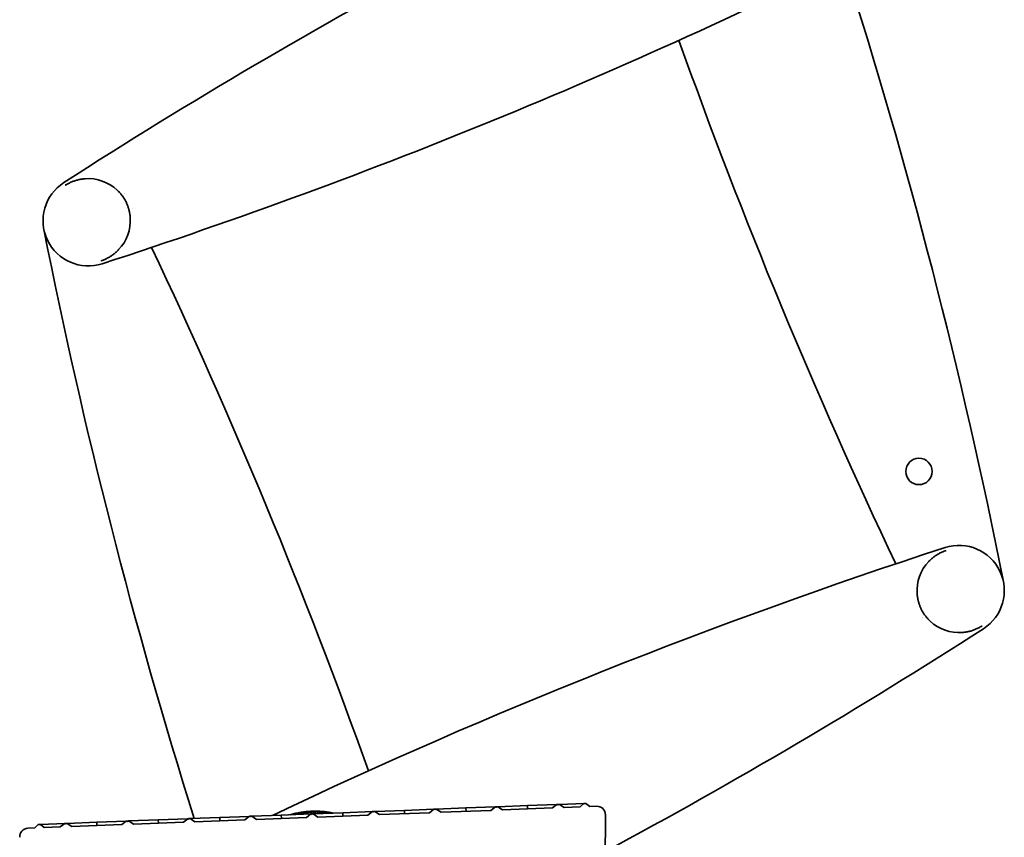
# Model space of a CAD drawing. Units: millimetres. Extents: x 0 to 26431, y 0 to 8410.
# Drawn here: x 1500 to 1734, y 1907 to 2102 of the extents above; entities that cross this region are included whole.
import ezdxf

# ---------------------------------------------------------------- set-up
doc = ezdxf.new("R2010")
doc.units = ezdxf.units.MM
doc.header["$LTSCALE"] = 10
doc.layers.add('Visible Edges(ISO)', color=7, linetype='Continuous', lineweight=35)

msp = doc.modelspace()

# ---------------------------------------------------------------- linework, layer by layer
at = {"layer": 'Visible Edges(ISO)'}
for p, q in [((1510.436, 2062.282), (1510.445, 2062.269)), ((1519.048, 2044.13), (1519.043, 2044.145)), ((1720.519, 1975.114), (1720.524, 1975.099)), ((1729.131, 1956.962), (1729.122, 1956.975)), ((1620.674, 1914.185), (1627.723, 1914.458)), ((1627.723, 1914.458), (1626.658, 1913.616)), ((1627.839, 1914.462), (1627.723, 1914.458)), ((1628.013, 1914.469), (1627.839, 1914.462)), ((1628.018, 1914.341), (1627.839, 1914.462)), ((1628.187, 1914.475), (1628.013, 1914.469)), ((1628.013, 1914.469), (1628.018, 1914.341)), ((1628.187, 1914.475), (1628.018, 1914.341)), ((1628.304, 1914.48), (1628.187, 1914.475)), ((1628.304, 1914.48), (1634.128, 1914.705)), ((1629.431, 1913.723), (1628.304, 1914.48)), ((1634.128, 1914.705), (1633.285, 1913.872)), ((1634.628, 1914.724), (1634.128, 1914.705)), ((1635.533, 1913.959), (1634.628, 1914.724)), ((1561.962, 1911.917), (1569.013, 1912.189)), ((1565.923, 1912.272), (1565.965, 1912.072)), ((1566.713, 1912.333), (1566.752, 1912.102)), ((1567.478, 1912.536), (1567.53, 1912.132)), ((1569.013, 1912.189), (1567.948, 1911.348)), ((1568.27, 1912.535), (1568.304, 1912.162)), ((1569.122, 1912.194), (1569.013, 1912.189)), ((1569.049, 1912.677), (1569.074, 1912.192)), ((1569.298, 1912.201), (1569.122, 1912.194)), ((1569.303, 1912.072), (1569.122, 1912.194)), ((1569.475, 1912.207), (1569.298, 1912.201)), ((1569.303, 1912.072), (1569.298, 1912.201)), ((1569.475, 1912.207), (1569.303, 1912.072)), ((1569.59, 1912.212), (1569.475, 1912.207)), ((1569.59, 1912.212), (1576.64, 1912.484)), ((1570.717, 1911.455), (1569.59, 1912.212)), ((1569.838, 1912.614), (1569.843, 1912.222)), ((1570.626, 1912.695), (1570.614, 1912.251)), ((1571.408, 1912.57), (1571.389, 1912.281)), ((1572.2, 1912.588), (1572.17, 1912.311)), ((1572.97, 1912.402), (1572.961, 1912.342)), ((1576.64, 1912.484), (1583.689, 1912.756)), ((1576.67, 1911.685), (1576.64, 1912.484)), ((1583.689, 1912.756), (1582.624, 1911.915)), ((1583.801, 1912.761), (1583.689, 1912.756)), ((1583.976, 1912.768), (1583.801, 1912.761)), ((1583.981, 1912.64), (1583.801, 1912.761)), ((1584.151, 1912.774), (1583.976, 1912.768)), ((1583.981, 1912.64), (1583.976, 1912.768)), ((1584.151, 1912.774), (1583.981, 1912.64)), ((1584.266, 1912.779), (1584.151, 1912.774)), ((1584.266, 1912.779), (1591.317, 1913.051)), ((1585.393, 1912.022), (1584.266, 1912.779)), ((1597.303, 1912.482), (1585.393, 1912.022)), ((1591.317, 1913.051), (1598.368, 1913.323)), ((1591.348, 1912.252), (1591.317, 1913.051)), ((1598.368, 1913.323), (1597.303, 1912.482)), ((1598.48, 1913.328), (1598.368, 1913.323)), ((1598.655, 1913.335), (1598.48, 1913.328)), ((1598.66, 1913.207), (1598.48, 1913.328)), ((1598.83, 1913.341), (1598.655, 1913.335)), ((1598.66, 1913.207), (1598.655, 1913.335)), ((1598.83, 1913.341), (1598.66, 1913.207)), ((1598.945, 1913.346), (1598.83, 1913.341)), ((1598.945, 1913.346), (1605.996, 1913.618)), ((1600.072, 1912.589), (1598.945, 1913.346)), ((1611.982, 1913.049), (1600.072, 1912.589)), ((1605.996, 1913.618), (1613.047, 1913.891)), ((1606.027, 1912.819), (1605.996, 1913.618)), ((1613.047, 1913.891), (1611.982, 1913.049)), ((1613.159, 1913.895), (1613.047, 1913.891)), ((1613.334, 1913.902), (1613.159, 1913.895)), ((1613.339, 1913.774), (1613.159, 1913.895)), ((1613.509, 1913.908), (1613.334, 1913.902)), ((1613.339, 1913.774), (1613.334, 1913.902)), ((1613.509, 1913.908), (1613.339, 1913.774)), ((1613.624, 1913.913), (1613.509, 1913.908)), ((1613.624, 1913.913), (1620.674, 1914.185)), ((1614.751, 1913.156), (1613.624, 1913.913)), ((1626.658, 1913.616), (1614.751, 1913.156)), ((1620.705, 1913.386), (1620.674, 1914.185)), ((1633.285, 1913.872), (1629.431, 1913.723)), ((1637.193, 1914.023), (1635.533, 1913.959)), ((1504.475, 1909.696), (1510.297, 1909.921)), ((1510.297, 1909.921), (1509.232, 1909.079)), ((1510.406, 1909.925), (1510.297, 1909.921)), ((1510.582, 1909.932), (1510.406, 1909.925)), ((1510.587, 1909.804), (1510.406, 1909.925)), ((1510.758, 1909.939), (1510.582, 1909.932)), ((1510.587, 1909.804), (1510.582, 1909.932)), ((1510.758, 1909.939), (1510.587, 1909.804)), ((1510.874, 1909.943), (1510.758, 1909.939)), ((1510.874, 1909.943), (1517.925, 1910.216)), ((1512.001, 1909.186), (1510.874, 1909.943)), ((1517.925, 1910.216), (1524.976, 1910.488)), ((1517.956, 1909.416), (1517.925, 1910.216)), ((1524.976, 1910.488), (1523.911, 1909.647)), ((1525.085, 1910.492), (1524.976, 1910.488)), ((1525.261, 1910.499), (1525.085, 1910.492)), ((1525.266, 1910.371), (1525.085, 1910.492)), ((1525.437, 1910.506), (1525.261, 1910.499)), ((1525.266, 1910.371), (1525.261, 1910.499)), ((1525.437, 1910.506), (1525.266, 1910.371)), ((1525.553, 1910.511), (1525.437, 1910.506)), ((1525.553, 1910.511), (1532.604, 1910.783)), ((1526.68, 1909.754), (1525.553, 1910.511)), ((1538.59, 1910.214), (1526.68, 1909.754)), ((1532.604, 1910.783), (1539.655, 1911.055)), ((1532.635, 1909.984), (1532.604, 1910.783)), ((1539.655, 1911.055), (1538.59, 1910.214)), ((1539.764, 1911.06), (1539.655, 1911.055)), ((1539.94, 1911.066), (1539.764, 1911.06)), ((1539.945, 1910.938), (1539.764, 1911.06)), ((1540.116, 1911.073), (1539.94, 1911.066)), ((1539.945, 1910.938), (1539.94, 1911.066)), ((1540.116, 1911.073), (1539.945, 1910.938)), ((1540.232, 1911.078), (1540.116, 1911.073)), ((1540.232, 1911.078), (1547.283, 1911.35)), ((1541.359, 1910.321), (1540.232, 1911.078)), ((1553.269, 1910.781), (1541.359, 1910.321)), ((1547.283, 1911.35), (1554.334, 1911.622)), ((1547.314, 1910.551), (1547.283, 1911.35)), ((1554.334, 1911.622), (1553.269, 1910.781)), ((1554.443, 1911.627), (1554.334, 1911.622)), ((1554.619, 1911.633), (1554.443, 1911.627)), ((1554.624, 1911.505), (1554.443, 1911.627)), ((1554.796, 1911.64), (1554.619, 1911.633)), ((1554.624, 1911.505), (1554.619, 1911.633)), ((1554.796, 1911.64), (1554.624, 1911.505)), ((1554.911, 1911.645), (1554.796, 1911.64)), ((1554.911, 1911.645), (1561.962, 1911.917)), ((1556.038, 1910.888), (1554.911, 1911.645)), ((1567.948, 1911.348), (1556.038, 1910.888)), ((1561.993, 1911.118), (1561.962, 1911.917)), ((1582.624, 1911.915), (1570.717, 1911.455)), ((1639.154, 1888.949), (1639.27, 1912.014)), ((1503.132, 1908.844), (1501.473, 1908.78)), ((1503.976, 1909.677), (1503.132, 1908.844)), ((1504.475, 1909.696), (1503.976, 1909.677)), ((1505.38, 1908.931), (1504.475, 1909.696)), ((1509.232, 1909.079), (1505.38, 1908.931)), ((1523.911, 1909.647), (1512.001, 1909.186))]:
    msp.add_line(p, q, dxfattribs=at)
at = {"layer": 'Visible Edges(ISO)', "flags": 128}
for points in [[(1515.136, 2063.755), (1514.928, 2063.737), (1514.721, 2063.715), (1514.515, 2063.688), (1514.309, 2063.658), (1514.105, 2063.623), (1513.902, 2063.585), (1513.701, 2063.543), (1513.501, 2063.497), (1513.302, 2063.447), (1513.106, 2063.393), (1512.911, 2063.336), (1512.717, 2063.275), (1512.526, 2063.21), (1512.336, 2063.142), (1512.147, 2063.069), (1511.959, 2062.993), (1511.773, 2062.913), (1511.587, 2062.828), (1511.401, 2062.739), (1511.216, 2062.645), (1511.031, 2062.546), (1510.846, 2062.442), (1510.662, 2062.332), (1510.478, 2062.217)], [(1524.998, 2058.072), (1524.927, 2058.218), (1524.854, 2058.361), (1524.78, 2058.501), (1524.703, 2058.638), (1524.625, 2058.773), (1524.546, 2058.905), (1524.466, 2059.035), (1524.384, 2059.162), (1524.3, 2059.287), (1524.215, 2059.412), (1524.127, 2059.535), (1524.038, 2059.657), (1523.946, 2059.778), (1523.853, 2059.898), (1523.758, 2060.017), (1523.66, 2060.136), (1523.56, 2060.253), (1523.458, 2060.369), (1523.354, 2060.485), (1523.247, 2060.6), (1523.139, 2060.713), (1523.028, 2060.826), (1522.915, 2060.937), (1522.8, 2061.048)], [(1525.913, 2054.487), (1525.9, 2054.646), (1525.885, 2054.804), (1525.868, 2054.962), (1525.849, 2055.118), (1525.827, 2055.274), (1525.803, 2055.429), (1525.777, 2055.582), (1525.749, 2055.734), (1525.719, 2055.885), (1525.687, 2056.035), (1525.653, 2056.183), (1525.617, 2056.331), (1525.579, 2056.477), (1525.539, 2056.623), (1525.497, 2056.767), (1525.452, 2056.911), (1525.406, 2057.054), (1525.356, 2057.198), (1525.304, 2057.342), (1525.25, 2057.487), (1525.192, 2057.633), (1525.131, 2057.779), (1525.066, 2057.925), (1524.998, 2058.072)], [(1519.024, 2044.203), (1519.231, 2044.274), (1519.435, 2044.348), (1519.635, 2044.426), (1519.832, 2044.508), (1520.024, 2044.594), (1520.214, 2044.683), (1520.399, 2044.775), (1520.581, 2044.87), (1520.76, 2044.969), (1520.937, 2045.07), (1521.11, 2045.175), (1521.282, 2045.283), (1521.45, 2045.394), (1521.617, 2045.508), (1521.781, 2045.626), (1521.943, 2045.747), (1522.102, 2045.871), (1522.26, 2045.998), (1522.415, 2046.13), (1522.569, 2046.264), (1522.72, 2046.402), (1522.869, 2046.544), (1523.017, 2046.689), (1523.161, 2046.838)], [(1716.405, 1972.406), (1716.551, 1972.556), (1716.699, 1972.702), (1716.85, 1972.845), (1717.004, 1972.985), (1717.159, 1973.121), (1717.317, 1973.254), (1717.478, 1973.383), (1717.64, 1973.509), (1717.804, 1973.631), (1717.97, 1973.749), (1718.138, 1973.864), (1718.307, 1973.975), (1718.479, 1974.083), (1718.652, 1974.187), (1718.827, 1974.287), (1719.005, 1974.384), (1719.185, 1974.478), (1719.368, 1974.568), (1719.555, 1974.655), (1719.745, 1974.74), (1719.939, 1974.82), (1720.136, 1974.898), (1720.338, 1974.971), (1720.543, 1975.041)], [(1714.568, 1961.172), (1714.5, 1961.319), (1714.436, 1961.466), (1714.374, 1961.613), (1714.316, 1961.759), (1714.261, 1961.905), (1714.209, 1962.05), (1714.16, 1962.194), (1714.113, 1962.338), (1714.069, 1962.482), (1714.026, 1962.627), (1713.986, 1962.773), (1713.948, 1962.919), (1713.912, 1963.066), (1713.878, 1963.215), (1713.846, 1963.364), (1713.817, 1963.514), (1713.789, 1963.666), (1713.763, 1963.818), (1713.74, 1963.972), (1713.718, 1964.127), (1713.699, 1964.283), (1713.682, 1964.44), (1713.667, 1964.598), (1713.654, 1964.757)], [(1716.767, 1958.196), (1716.652, 1958.307), (1716.538, 1958.418), (1716.427, 1958.531), (1716.318, 1958.645), (1716.211, 1958.761), (1716.106, 1958.877), (1716.004, 1958.994), (1715.904, 1959.112), (1715.806, 1959.23), (1715.71, 1959.35), (1715.617, 1959.47), (1715.525, 1959.592), (1715.436, 1959.714), (1715.349, 1959.837), (1715.264, 1959.961), (1715.18, 1960.086), (1715.099, 1960.213), (1715.019, 1960.342), (1714.94, 1960.474), (1714.862, 1960.608), (1714.786, 1960.745), (1714.712, 1960.884), (1714.639, 1961.027), (1714.568, 1961.172)], [(1729.089, 1957.027), (1728.903, 1956.91), (1728.717, 1956.8), (1728.529, 1956.694), (1728.342, 1956.594), (1728.153, 1956.499), (1727.965, 1956.409), (1727.776, 1956.323), (1727.587, 1956.243), (1727.398, 1956.166), (1727.208, 1956.094), (1727.017, 1956.025), (1726.825, 1955.961), (1726.632, 1955.901), (1726.438, 1955.844), (1726.243, 1955.791), (1726.047, 1955.742), (1725.85, 1955.697), (1725.652, 1955.656), (1725.452, 1955.619), (1725.25, 1955.585), (1725.048, 1955.555), (1724.843, 1955.529), (1724.638, 1955.507), (1724.431, 1955.489)], [(1564.105, 1912), (1564.169, 1912.019), (1564.233, 1912.039), (1564.297, 1912.057), (1564.361, 1912.076), (1564.425, 1912.095), (1564.489, 1912.113), (1564.552, 1912.131), (1564.616, 1912.148), (1564.679, 1912.166), (1564.743, 1912.183), (1564.806, 1912.2), (1564.869, 1912.216), (1564.932, 1912.233), (1564.995, 1912.249), (1565.058, 1912.265), (1565.12, 1912.281), (1565.183, 1912.296), (1565.245, 1912.312), (1565.308, 1912.327), (1565.37, 1912.342), (1565.433, 1912.356), (1565.495, 1912.371), (1565.557, 1912.385), (1565.619, 1912.399)], [(1565.269, 1912.045), (1565.294, 1912.054), (1565.32, 1912.064), (1565.345, 1912.073), (1565.371, 1912.082), (1565.397, 1912.092), (1565.423, 1912.101), (1565.45, 1912.111), (1565.476, 1912.12), (1565.503, 1912.13), (1565.53, 1912.139), (1565.557, 1912.149), (1565.584, 1912.158), (1565.611, 1912.168), (1565.639, 1912.177), (1565.667, 1912.187), (1565.694, 1912.196), (1565.722, 1912.206), (1565.751, 1912.215), (1565.779, 1912.225), (1565.807, 1912.234), (1565.836, 1912.244), (1565.865, 1912.253), (1565.894, 1912.263), (1565.923, 1912.272)], [(1565.923, 1912.272), (1565.958, 1912.276), (1565.993, 1912.279), (1566.028, 1912.283), (1566.063, 1912.286), (1566.097, 1912.289), (1566.131, 1912.292), (1566.165, 1912.295), (1566.199, 1912.298), (1566.233, 1912.301), (1566.266, 1912.303), (1566.299, 1912.306), (1566.332, 1912.309), (1566.365, 1912.311), (1566.398, 1912.314), (1566.43, 1912.316), (1566.462, 1912.318), (1566.494, 1912.32), (1566.526, 1912.322), (1566.558, 1912.324), (1566.589, 1912.326), (1566.62, 1912.328), (1566.651, 1912.33), (1566.682, 1912.332), (1566.713, 1912.333)], [(1566.713, 1912.333), (1566.742, 1912.342), (1566.772, 1912.35), (1566.802, 1912.359), (1566.832, 1912.367), (1566.862, 1912.376), (1566.892, 1912.385), (1566.923, 1912.393), (1566.954, 1912.402), (1566.985, 1912.41), (1567.016, 1912.419), (1567.048, 1912.427), (1567.08, 1912.435), (1567.112, 1912.444), (1567.144, 1912.452), (1567.176, 1912.461), (1567.209, 1912.469), (1567.242, 1912.478), (1567.275, 1912.486), (1567.308, 1912.495), (1567.342, 1912.503), (1567.376, 1912.511), (1567.41, 1912.52), (1567.444, 1912.528), (1567.478, 1912.536)], [(1567.478, 1912.536), (1567.514, 1912.537), (1567.549, 1912.538), (1567.584, 1912.538), (1567.618, 1912.539), (1567.653, 1912.539), (1567.687, 1912.54), (1567.721, 1912.54), (1567.755, 1912.54), (1567.789, 1912.54), (1567.823, 1912.54), (1567.856, 1912.54), (1567.889, 1912.54), (1567.922, 1912.54), (1567.955, 1912.54), (1567.987, 1912.54), (1568.019, 1912.54), (1568.051, 1912.539), (1568.083, 1912.539), (1568.115, 1912.538), (1568.146, 1912.538), (1568.178, 1912.537), (1568.209, 1912.537), (1568.239, 1912.536), (1568.27, 1912.535)], [(1568.27, 1912.535), (1568.3, 1912.541), (1568.33, 1912.547), (1568.361, 1912.554), (1568.391, 1912.56), (1568.422, 1912.566), (1568.453, 1912.572), (1568.484, 1912.578), (1568.516, 1912.584), (1568.548, 1912.59), (1568.58, 1912.596), (1568.612, 1912.602), (1568.644, 1912.608), (1568.677, 1912.614), (1568.709, 1912.62), (1568.742, 1912.626), (1568.776, 1912.632), (1568.809, 1912.638), (1568.843, 1912.643), (1568.877, 1912.649), (1568.911, 1912.655), (1568.945, 1912.66), (1568.979, 1912.666), (1569.014, 1912.672), (1569.049, 1912.677)], [(1569.049, 1912.677), (1569.084, 1912.675), (1569.12, 1912.673), (1569.154, 1912.671), (1569.189, 1912.669), (1569.224, 1912.667), (1569.258, 1912.664), (1569.292, 1912.662), (1569.326, 1912.659), (1569.359, 1912.657), (1569.393, 1912.654), (1569.426, 1912.652), (1569.459, 1912.649), (1569.492, 1912.646), (1569.524, 1912.644), (1569.557, 1912.641), (1569.589, 1912.638), (1569.621, 1912.635), (1569.653, 1912.632), (1569.684, 1912.629), (1569.715, 1912.626), (1569.746, 1912.623), (1569.777, 1912.62), (1569.808, 1912.617), (1569.838, 1912.614)], [(1569.838, 1912.614), (1569.869, 1912.618), (1569.899, 1912.622), (1569.93, 1912.625), (1569.961, 1912.629), (1569.992, 1912.633), (1570.024, 1912.636), (1570.056, 1912.64), (1570.087, 1912.644), (1570.12, 1912.647), (1570.152, 1912.651), (1570.184, 1912.654), (1570.217, 1912.657), (1570.25, 1912.661), (1570.283, 1912.664), (1570.316, 1912.667), (1570.35, 1912.671), (1570.384, 1912.674), (1570.418, 1912.677), (1570.452, 1912.68), (1570.486, 1912.683), (1570.521, 1912.686), (1570.556, 1912.689), (1570.591, 1912.692), (1570.626, 1912.695)], [(1570.626, 1912.695), (1570.661, 1912.69), (1570.696, 1912.685), (1570.731, 1912.68), (1570.765, 1912.675), (1570.799, 1912.67), (1570.833, 1912.665), (1570.867, 1912.66), (1570.901, 1912.655), (1570.934, 1912.65), (1570.967, 1912.645), (1571, 1912.64), (1571.033, 1912.634), (1571.065, 1912.629), (1571.097, 1912.624), (1571.129, 1912.619), (1571.161, 1912.613), (1571.193, 1912.608), (1571.224, 1912.602), (1571.255, 1912.597), (1571.286, 1912.592), (1571.317, 1912.586), (1571.348, 1912.581), (1571.378, 1912.575), (1571.408, 1912.57)], [(1571.408, 1912.57), (1571.439, 1912.571), (1571.47, 1912.572), (1571.501, 1912.574), (1571.532, 1912.575), (1571.563, 1912.576), (1571.595, 1912.577), (1571.627, 1912.578), (1571.659, 1912.58), (1571.691, 1912.581), (1571.723, 1912.581), (1571.756, 1912.582), (1571.789, 1912.583), (1571.822, 1912.584), (1571.855, 1912.585), (1571.889, 1912.585), (1571.923, 1912.586), (1571.957, 1912.586), (1571.991, 1912.587), (1572.025, 1912.587), (1572.06, 1912.588), (1572.094, 1912.588), (1572.129, 1912.588), (1572.165, 1912.588), (1572.2, 1912.588)], [(1572.2, 1912.588), (1572.234, 1912.581), (1572.269, 1912.573), (1572.303, 1912.566), (1572.337, 1912.558), (1572.371, 1912.55), (1572.404, 1912.543), (1572.437, 1912.535), (1572.47, 1912.527), (1572.503, 1912.519), (1572.536, 1912.512), (1572.568, 1912.504), (1572.6, 1912.496), (1572.632, 1912.488), (1572.664, 1912.481), (1572.696, 1912.473), (1572.727, 1912.465), (1572.758, 1912.457), (1572.789, 1912.449), (1572.82, 1912.442), (1572.85, 1912.434), (1572.88, 1912.426), (1572.91, 1912.418), (1572.94, 1912.41), (1572.97, 1912.402)], [(1572.97, 1912.402), (1572.996, 1912.401), (1573.022, 1912.4), (1573.048, 1912.4), (1573.075, 1912.399), (1573.101, 1912.398), (1573.128, 1912.396), (1573.155, 1912.395), (1573.182, 1912.394), (1573.209, 1912.393), (1573.237, 1912.392), (1573.264, 1912.39), (1573.292, 1912.389), (1573.319, 1912.388), (1573.347, 1912.386), (1573.375, 1912.384), (1573.404, 1912.383), (1573.432, 1912.381), (1573.461, 1912.38), (1573.489, 1912.378), (1573.518, 1912.376), (1573.547, 1912.374), (1573.576, 1912.372), (1573.605, 1912.37), (1573.635, 1912.368)]]:
    msp.add_lwpolyline(points, dxfattribs=at)
at = {"layer": 'Visible Edges(ISO)'}
msp.add_circle((1714.096, 1993.919), 3.15, dxfattribs=at)
for centre, radius, start, end in [((1106.232, 3313.951), 1335.91, 288.009232, 296.758247), ((2232.785, 939.306), 1335.91, 118.165911, 122.750957), ((423.779, 1708.09), 1335.91, 11.200414, 17.748411), ((2915.237, 2545.168), 1335.91, 199.611535, 205.412719), ((1515.916, 2053.763), 10.8, 122.75096, 288.00923), ((1515.916, 2053.763), 10.023, 46.619, 94.46641), ((1515.916, 2053.763), 10.8, 36.88202, 36.88258), ((274.031, 1449.699), 1391.804, 25.857149, 25.857158), ((1515.916, 2053.763), 10.023, 316.29378, 4.14119), ((2815.787, 2311.154), 1335.91, 191.200414, 197.424653), ((324.329, 1474.076), 1335.91, 19.611535, 25.412719), ((2133.335, 705.293), 1335.91, 108.009232, 115.423227), ((1723.651, 1965.481), 10.8, 302.75096, 108.00923), ((1723.651, 1965.481), 10.023, 136.29378, 184.14119), ((2922.166, 2548.526), 1343.61, 205.857149, 205.857159), ((1723.651, 1965.481), 10.8, 216.8821, 216.88281), ((1723.651, 1965.481), 10.023, 226.619, 274.46641), ((1006.782, 3079.938), 1335.91, 298.256423, 302.750957), ((1570.058, 1892.615), 20.276, 77.38009, 102.64764), ((1637.27, 1912.024), 2, 359.71229, 92.21229), ((1501.55, 1906.781), 2, 92.21229, 184.71229)]:
    msp.add_arc(centre, radius, start, end, dxfattribs=at)

doc.saveas('drawing.dxf')
